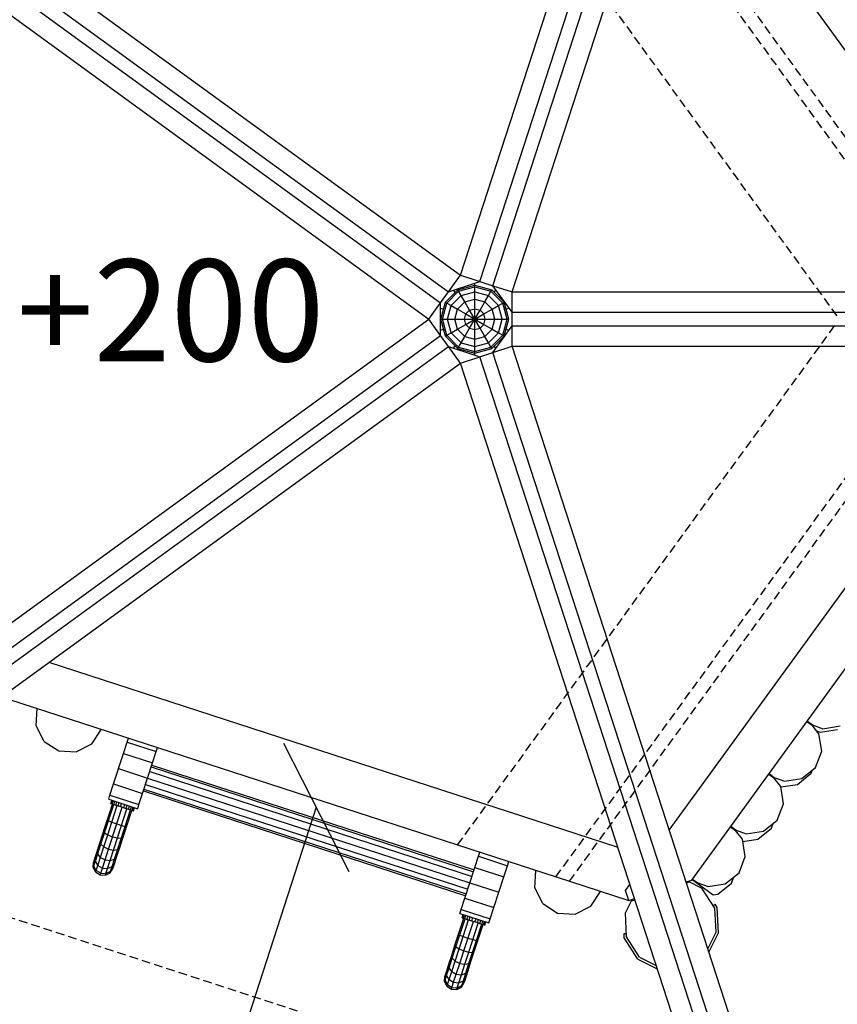
# Model space of a CAD drawing. Extents: x 0 to 29700, y 0 to 21000.
# Drawn here: x 14225 to 15432, y 10680 to 12132 of the extents above; entities that cross this region are included whole.
import ezdxf

# ---------------------------------------------------------------- set-up
doc = ezdxf.new("R2010")
doc.units = 0
doc.linetypes.add('DASHED', pattern=[19.05, 12.7, -6.35])
for name, color, linetype in [('1', 7, 'Continuous'), ('BEMAßUNG', 7, 'Continuous'), ('BRETTER', 7, 'Continuous'), ('FORMTEIL', 7, 'Continuous'), ('STAB', 7, 'Continuous')]:
    doc.layers.add(name, color=color, linetype=linetype)
doc.styles.add('ARIAL', font='arial.ttf')

# ---------------------------------------------------------------- blocks, each defined once
blk = doc.blocks.new('SLASH')
at = {"color": 0, "linetype": 'Continuous'}
blk.add_line((-12.7, -12.7), (12.7, 12.7), dxfattribs=at)

msp = doc.modelspace()

# ---------------------------------------------------------------- linework, layer by layer
at = {"layer": '1', "color": 32, "linetype": 'DASHED'}
for p, q in [((15635.3, 11695.3), (15062.4, 12483.9)), ((15610.6, 11695.3), (15048.3, 12469.3)), ((15431.4, 11695.3), (14946, 12363.4)), ((14871.6, 10914.9), (15431.4, 11685.3)), ((15016.6, 10867.8), (15610.6, 11685.4)), ((15036.6, 10861.3), (15635.3, 11685.4))]:
    msp.add_line(p, q, dxfattribs=at)
at = {"layer": '1', "color": 7, "linetype": 'DASHED'}
msp.add_line((15251.5, 10469.7), (13892.6, 10911.2), dxfattribs=at)
at = {"layer": 'BEMAßUNG', "color": 7, "linetype": 'Continuous'}
msp.add_line((14663, 10970.4), (14483.3, 10417.4), dxfattribs=at)
at = {"layer": 'BRETTER', "color": 32}
msp.add_line((15036.6, 10861.3), (15124.1, 10832.9), dxfattribs=at)
at = {"layer": 'FORMTEIL'}
for p, q in [((15248.5, 10825.8), (15251.5, 10827.8)), ((15251.2, 10821.6), (15248.5, 10825.8)), ((15254.8, 10822.7), (15251.5, 10827.8)), ((15256.7, 10785.4), (15254.8, 10822.7)), ((15117.1, 10784.1), (15120.7, 10784.3)), ((15117.4, 10778.1), (15117.1, 10784.1)), ((15137.7, 10746.7), (15117.4, 10778.1)), ((15120.9, 10779.3), (15120.7, 10784.3)), ((15242.2, 10757), (15256.7, 10785.4)), ((15137.7, 10746.7), (15166.2, 10732.3)), ((15140.2, 10749.5), (15164.6, 10737.1))]:
    msp.add_line(p, q, dxfattribs=at)
at = {"layer": 'STAB', "color": 32}
for p, q in [((14904.4, 11745.8), (15291, 12935.5)), ((14923.4, 11739.6), (15310, 12929.3)), ((14875.9, 11755.1), (15251.5, 12911)), ((14952, 11730.4), (15327.6, 12886.3)), ((13846.3, 12466), (14858.3, 11730.8)), ((13892.6, 12469.5), (14875.9, 11755.1)), ((13834.5, 12449.9), (14846.5, 11714.6)), ((15702.6, 11730.4), (15183.9, 12444.2)), ((13845.5, 12404.8), (14828.9, 11690.3)), ((14858.2, 11730.8), (14875.9, 11755.1)), ((14875.9, 11755.1), (14904.4, 11745.8)), ((14853.6, 11715.3), (14871.9, 11733.7)), ((14858.3, 11730.8), (14896.9, 11743.4)), ((14868.2, 11729.9), (14865.7, 11733.2)), ((14871.9, 11733.7), (14896.9, 11740.3)), ((14873.1, 11731.5), (14871.9, 11733.7)), ((14873.1, 11731.5), (14896.9, 11737.9)), ((14896.9, 11743.4), (14904.4, 11745.8)), ((14896.9, 11740.3), (14896.9, 11743.4)), ((14896.9, 11740.3), (14921.9, 11733.7)), ((14896.9, 11737.9), (14896.9, 11740.3)), ((14896.9, 11730.8), (14896.9, 11737.9)), ((14896.9, 11737.9), (14920.7, 11731.5)), ((14904.4, 11745.8), (14923.4, 11739.6)), ((14920.7, 11731.5), (14921.9, 11733.7)), ((14921.9, 11733.7), (14940.2, 11715.3)), ((14923.4, 11739.6), (14952, 11730.4)), ((14952, 11700.4), (14923.4, 11739.6)), ((14925.6, 11729.9), (14928.1, 11733.3)), ((14846.5, 11714.6), (14858.3, 11730.8)), ((14855.7, 11714.1), (14873.1, 11731.5)), ((14861.9, 11710.6), (14876.7, 11725.4)), ((14876.7, 11725.4), (14873.1, 11731.5)), ((14876.7, 11725.4), (14896.9, 11730.8)), ((14882.2, 11715.8), (14876.7, 11725.4)), ((14882.2, 11715.8), (14896.9, 11719.7)), ((14896.9, 11719.7), (14896.9, 11730.8)), ((14896.9, 11730.8), (14917.1, 11725.4)), ((14896.9, 11705.8), (14896.9, 11719.7)), ((14896.9, 11719.7), (14911.6, 11715.8)), ((14911.6, 11715.8), (14917.1, 11725.4)), ((14917.1, 11725.4), (14920.7, 11731.5)), ((14931.9, 11710.6), (14917.1, 11725.4)), ((14920.7, 11731.5), (14938.1, 11714.1)), ((14951.9, 11700.3), (14952, 11730.4)), ((14952, 11730.4), (16167.4, 11730.4)), ((14828.9, 11690.3), (14846.5, 11714.6)), ((14846.5, 11706.7), (14846.5, 11714.7)), ((14846.5, 11706.7), (14850.9, 11705.3)), ((14846.5, 11674), (14846.5, 11706.7)), ((14846.9, 11690.3), (14853.6, 11715.3)), ((14849.4, 11690.3), (14855.7, 11714.1)), ((14853.6, 11715.3), (14855.7, 11714.1)), ((14855.7, 11714.1), (14861.9, 11710.6)), ((14856.5, 11690.3), (14861.9, 11710.6)), ((14861.9, 11710.6), (14871.5, 11705)), ((14867.5, 11690.3), (14871.5, 11705)), ((14871.5, 11705), (14882.2, 11715.8)), ((14871.5, 11705), (14883.5, 11698.1)), ((14889.2, 11703.7), (14882.2, 11715.8)), ((14883.5, 11698.1), (14889.2, 11703.7)), ((14889.2, 11703.7), (14896.9, 11705.8)), ((14896.9, 11690.3), (14889.2, 11703.7)), ((14896.9, 11674.9), (14896.9, 11705.8)), ((14896.9, 11705.8), (14904.6, 11703.7)), ((14896.9, 11690.3), (14904.6, 11703.7)), ((14904.6, 11703.7), (14911.6, 11715.8)), ((14910.3, 11698.1), (14904.6, 11703.7)), ((14910.3, 11698.1), (14922.4, 11705)), ((14911.6, 11715.8), (14922.4, 11705)), ((14922.4, 11705), (14931.9, 11710.6)), ((14926.3, 11690.3), (14922.4, 11705)), ((14931.9, 11710.6), (14938.1, 11714.1)), ((14937.4, 11690.3), (14931.9, 11710.6)), ((14938.1, 11714.1), (14940.2, 11715.3)), ((14944.5, 11690.3), (14938.1, 11714.1)), ((14946.9, 11690.3), (14940.2, 11715.3)), ((14942.9, 11705.3), (14947.3, 11706.7)), ((13845.5, 10975.9), (14828.9, 11690.3)), ((14846.5, 11666.1), (14828.9, 11690.3)), ((14853.6, 11665.3), (14846.9, 11690.3)), ((14846.9, 11690.3), (14849.4, 11690.3)), ((14849.4, 11690.3), (14856.5, 11690.3)), ((14855.7, 11666.6), (14849.4, 11690.3)), ((14856.5, 11690.3), (14867.5, 11690.3)), ((14861.9, 11670.1), (14856.5, 11690.3)), ((14867.5, 11690.3), (14881.5, 11690.3)), ((14871.5, 11675.7), (14867.5, 11690.3)), ((14881.5, 11690.3), (14883.5, 11698.1)), ((14881.5, 11690.3), (14912.4, 11690.3)), ((14883.5, 11682.6), (14881.5, 11690.3)), ((14883.5, 11698.1), (14896.9, 11690.3)), ((14883.5, 11682.6), (14896.9, 11690.3)), ((14889.2, 11677), (14896.9, 11690.3)), ((14896.9, 11690.3), (14910.3, 11698.1)), ((14904.6, 11677), (14896.9, 11690.3)), ((14896.9, 11690.3), (14910.3, 11682.6)), ((14912.4, 11690.3), (14910.3, 11698.1)), ((14910.3, 11682.6), (14912.4, 11690.3)), ((14912.4, 11690.3), (14926.3, 11690.3)), ((14922.4, 11675.7), (14926.3, 11690.3)), ((14926.3, 11690.3), (14937.4, 11690.3)), ((14931.9, 11670.1), (14937.4, 11690.3)), ((14937.4, 11690.3), (14944.5, 11690.3)), ((14938.1, 11666.6), (14944.5, 11690.3)), ((14940.2, 11665.3), (14946.9, 11690.3)), ((14944.5, 11690.3), (14946.9, 11690.3)), ((14952, 11700.4), (16202.9, 11700.4)), ((14952, 11680.4), (14952, 11700.4)), ((14846.5, 11674), (14850.9, 11675.4)), ((14861.9, 11670.1), (14871.5, 11675.7)), ((14871.5, 11675.7), (14883.5, 11682.6)), ((14871.5, 11675.7), (14882.2, 11664.9)), ((14882.2, 11664.9), (14889.2, 11677)), ((14889.2, 11677), (14883.5, 11682.6)), ((14889.2, 11677), (14896.9, 11674.9)), ((14896.9, 11674.9), (14904.6, 11677)), ((14896.9, 11661), (14896.9, 11674.9)), ((14904.6, 11677), (14910.3, 11682.6)), ((14911.6, 11664.9), (14904.6, 11677)), ((14910.3, 11682.6), (14922.4, 11675.7)), ((14911.6, 11664.9), (14922.4, 11675.7)), ((14922.4, 11675.7), (14931.9, 11670.1)), ((14923.4, 11641.1), (14952, 11680.4)), ((14942.9, 11675.4), (14947.3, 11674)), ((14952, 11650.4), (14951.9, 11680.4)), ((14952, 11680.4), (16202.9, 11680.4)), ((13834.5, 10930.8), (14846.5, 11666.1)), ((14846.5, 11666.1), (14846.5, 11674)), ((14858.3, 11649.9), (14846.5, 11666.1)), ((14853.6, 11665.3), (14855.7, 11666.6)), ((14853.6, 11665.3), (14871.9, 11647)), ((14855.7, 11666.6), (14861.9, 11670.1)), ((14855.7, 11666.6), (14873.1, 11649.2)), ((14876.7, 11655.3), (14861.9, 11670.1)), ((14876.7, 11655.3), (14882.2, 11664.9)), ((14882.2, 11664.9), (14896.9, 11661)), ((14896.9, 11661), (14911.6, 11664.9)), ((14896.9, 11649.9), (14896.9, 11661)), ((14917.1, 11655.3), (14911.6, 11664.9)), ((14917.1, 11655.3), (14931.9, 11670.1)), ((14920.7, 11649.2), (14938.1, 11666.6)), ((14921.9, 11647), (14940.2, 11665.3)), ((14931.9, 11670.1), (14938.1, 11666.6)), ((14938.1, 11666.6), (14940.2, 11665.3)), ((13846.3, 10914.6), (14858.3, 11649.9)), ((14875.9, 11625.6), (14858.2, 11649.9)), ((14858.3, 11649.9), (14896.9, 11637.3)), ((14865.7, 11647.5), (14868.2, 11650.8)), ((14871.9, 11647), (14873.1, 11649.2)), ((14871.9, 11647), (14896.9, 11640.3)), ((14873.1, 11649.2), (14876.7, 11655.3)), ((14873.1, 11649.2), (14896.9, 11642.8)), ((14876.7, 11655.3), (14896.9, 11649.9)), ((14896.9, 11649.9), (14917.1, 11655.3)), ((14896.9, 11642.8), (14896.9, 11649.9)), ((14896.9, 11642.8), (14920.7, 11649.2)), ((14896.9, 11640.3), (14921.9, 11647)), ((14920.7, 11649.2), (14917.1, 11655.3)), ((14921.9, 11647), (14920.7, 11649.2)), ((14923.4, 11641.1), (14952, 11650.3)), ((14928.1, 11647.4), (14925.6, 11650.8)), ((14952, 11650.4), (16167.4, 11650.4)), ((15327.6, 10494.4), (14952, 11650.3)), ((15183.9, 10936.5), (15702.6, 11650.4)), ((14875.9, 11625.6), (14904.4, 11634.9)), ((14896.9, 11640.3), (14896.9, 11642.8)), ((14896.9, 11637.3), (14896.9, 11640.3)), ((14896.9, 11637.3), (14904.4, 11634.9)), ((14904.4, 11634.9), (14923.4, 11641.1)), ((15291, 10445.2), (14904.4, 11634.9)), ((15310, 10451.4), (14923.4, 11641.1)), ((13892.6, 10911.2), (14875.9, 11625.6)), ((15251.5, 10469.7), (14875.9, 11625.6)), ((14268.6, 11184.4), (15107.9, 10911.7)), ((15217.2, 10863.1), (15446.4, 11178.6)), ((14209.1, 11130.1), (15036.6, 10861.3)), ((14249.6, 11090.7), (14251, 11116.5)), ((15387.1, 11096.9), (15394.6, 11091.4)), ((15387.7, 11097.7), (15395.2, 11092.2)), ((14261.4, 11067.6), (14249.6, 11090.7)), ((14332, 11063.9), (14346.1, 11085.6)), ((15404.8, 11078.8), (15394.6, 11091.4)), ((15395.2, 11092.2), (15410.4, 11086.4)), ((15401.3, 11083.2), (15406.5, 11081.2)), ((15406.5, 11081.2), (15432.1, 11085.2)), ((15410.4, 11086.4), (15435.9, 11090.5)), ((14261.4, 11067.6), (14283.1, 11053.5)), ((14378.7, 11050), (14384.1, 11066.6)), ((14384.1, 11066.6), (14386, 11072.6)), ((14384.1, 11066.6), (14426.9, 11052.7)), ((15408.9, 11053.3), (15404.8, 11078.8)), ((14283.1, 11053.5), (14308.9, 11052.2)), ((14308.9, 11052.2), (14332, 11063.9)), ((14421.5, 11036.1), (14426.9, 11052.7)), ((14426.9, 11052.7), (14428.8, 11058.7)), ((15399.6, 11029.1), (15408.9, 11053.3)), ((14364, 11004.9), (14378.7, 11050)), ((14378.7, 11050), (14421.5, 11036.1)), ((14406.8, 10991), (14421.5, 11036.1)), ((14371.3, 11027.5), (14414.1, 11013.6)), ((14417.2, 11023.1), (14892.8, 10868.6)), ((14419.5, 11030), (14895, 10875.5)), ((14420.3, 11032.6), (14895.9, 10878.1)), ((15379.5, 11012.8), (15399.6, 11029.1)), ((15393.4, 11020.6), (15395.4, 11025.7)), ((14414.1, 11013.6), (14889.7, 10859)), ((15330.6, 11019.3), (15338.2, 11013.8)), ((15331.2, 11020.1), (15338.8, 11014.6)), ((15348.4, 11001.2), (15338.2, 11013.8)), ((15338.8, 11014.6), (15353.9, 11008.8)), ((15353.9, 11008.8), (15379.5, 11012.8)), ((15373.3, 11004.3), (15393.4, 11020.6)), ((14358.6, 10988.3), (14364, 11004.9)), ((14364, 11004.9), (14406.8, 10991)), ((14408, 10994.5), (14883.5, 10840)), ((14408.8, 10997.1), (14884.3, 10842.6)), ((14411.1, 11004), (14886.6, 10849.5)), ((15352.5, 10975.6), (15348.4, 11001.2)), ((15348.5, 11000.4), (15373.3, 11004.3)), ((14356.7, 10982.3), (14358.6, 10988.3)), ((14356.7, 10982.3), (14399.5, 10968.4)), ((14358.6, 10988.3), (14401.4, 10974.4)), ((14401.4, 10974.4), (14406.8, 10991)), ((14399.5, 10968.4), (14401.4, 10974.4)), ((15343.2, 10951.4), (15352.5, 10975.6)), ((15323.1, 10935.1), (15343.2, 10951.4)), ((15274.2, 10941.6), (15281.8, 10936.1)), ((15274.8, 10942.4), (15282.4, 10936.9)), ((15292, 10923.5), (15281.8, 10936.1)), ((15282.4, 10936.9), (15297.5, 10931.1)), ((15297.5, 10931.1), (15323.1, 10935.1)), ((15314.5, 10923.4), (15334.6, 10939.7)), ((15334.6, 10939.7), (15337.3, 10946.7)), ((15296, 10897.9), (15292, 10923.5)), ((15292.5, 10919.9), (15314.5, 10923.4)), ((14897, 10881.6), (14902.4, 10898.2)), ((14902.4, 10898.2), (14904.4, 10904.2)), ((14902.4, 10898.2), (14945.2, 10884.3)), ((15286.8, 10873.8), (15296, 10897.9)), ((14889.7, 10859), (14897, 10881.6)), ((14897, 10881.6), (14939.8, 10867.7)), ((14939.8, 10867.7), (14945.2, 10884.3)), ((14945.2, 10884.3), (14947.1, 10890.3)), ((14985.7, 10851.5), (14987.1, 10877.3)), ((14932.5, 10845.1), (14939.8, 10867.7)), ((15208.7, 10860.4), (15217.2, 10863.1)), ((15217.8, 10863.9), (15248.8, 10841.4)), ((15218.4, 10864.7), (15225.9, 10859.2)), ((15266.6, 10857.5), (15286.8, 10873.8)), ((15275.9, 10858.8), (15279.3, 10867.7)), ((14882.3, 10836.5), (14889.7, 10859)), ((14889.7, 10859), (14932.5, 10845.1)), ((14997.5, 10828.4), (14985.7, 10851.5)), ((15119.4, 10847.6), (15125.8, 10856.5)), ((15124.1, 10833.1), (15119.4, 10847.6)), ((15209.1, 10858.9), (15213.9, 10860.5)), ((15212, 10861.5), (15231.9, 10851.3)), ((15225.9, 10859.2), (15241.1, 10853.4)), ((15251.2, 10821.6), (15231.9, 10851.3)), ((15241.1, 10853.4), (15266.6, 10857.5)), ((15255.7, 10842.5), (15275.9, 10858.8)), ((14877, 10819.9), (14882.3, 10836.5)), ((14882.3, 10836.5), (14925.1, 10822.5)), ((14925.1, 10822.5), (14932.5, 10845.1)), ((15068.1, 10824.7), (15082.2, 10846.4)), ((15119.1, 10814.7), (15129.2, 10834.6)), ((15123.9, 10832.9), (15124.1, 10832.8)), ((15124.1, 10833.1), (15124.3, 10833)), ((15124.1, 10832.8), (15124.3, 10833)), ((15124.3, 10833), (15132.6, 10835.7)), ((15128.2, 10832.6), (15133, 10834.2)), ((15248.8, 10841.4), (15255.7, 10842.5)), ((14875, 10813.9), (14877, 10819.9)), ((14877, 10819.9), (14919.8, 10806)), ((14919.8, 10806), (14925.1, 10822.5)), ((14997.5, 10828.4), (15019.2, 10814.3)), ((15045, 10813), (15068.1, 10824.7)), ((15253.1, 10786.2), (15251.2, 10821.6)), ((14875, 10813.9), (14917.8, 10800)), ((14917.8, 10800), (14919.8, 10806)), ((15019.2, 10814.3), (15045, 10813)), ((15120.9, 10779.3), (15119.1, 10814.7)), ((15140.2, 10749.5), (15120.9, 10779.3)), ((15240.7, 10761.8), (15253.1, 10786.2))]:
    msp.add_line(p, q, dxfattribs=at)
at = {"layer": 'STAB'}
for p, q in [((14359.9, 10976), (14361.4, 10980.7)), ((14360.4, 10975.8), (14361.9, 10980.6)), ((14361.8, 10975.4), (14363.3, 10980.1)), ((14364.1, 10974.6), (14365.6, 10979.4)), ((14367, 10973.7), (14368.6, 10978.4)), ((14349.3, 10935.4), (14362.3, 10975.2)), ((14350.6, 10933), (14364.2, 10974.6)), ((14359.9, 10976), (14360.4, 10975.8)), ((14360.4, 10975.8), (14361.8, 10975.4)), ((14360.4, 10975.8), (14361.8, 10975.4)), ((14361.4, 10948.3), (14369.4, 10972.9)), ((14361.8, 10975.4), (14362.3, 10975.2)), ((14362.3, 10975.2), (14364.2, 10974.6)), ((14362.4, 10927.1), (14376.5, 10970.6)), ((14364.2, 10974.6), (14367, 10973.7)), ((14367, 10973.7), (14369.4, 10972.9)), ((14369.4, 10972.9), (14373.9, 10971.4)), ((14369.7, 10925.3), (14383.7, 10968.3)), ((14370.5, 10972.5), (14372, 10977.3)), ((14373.9, 10971.4), (14380.8, 10969.2)), ((14374.1, 10971.3), (14375.7, 10976.1)), ((14377.9, 10926.2), (14390.8, 10965.9)), ((14378.9, 10969.8), (14380.4, 10974.6)), ((14380.8, 10969.2), (14386, 10967.5)), ((14381, 10942.3), (14388.9, 10966.6)), ((14382.6, 10968.6), (14384.1, 10973.4)), ((14386, 10967.5), (14387.6, 10972.2)), ((14386, 10967.5), (14388.3, 10966.8)), ((14388.3, 10966.8), (14390.9, 10965.9)), ((14389, 10966.5), (14390.5, 10971.3)), ((14390.9, 10965.9), (14392.6, 10965.4)), ((14391.3, 10965.8), (14392.8, 10970.5)), ((14391.3, 10965.8), (14392.7, 10965.3)), ((14392.7, 10965.3), (14394.2, 10970.1)), ((14392.7, 10965.3), (14393.2, 10965.2)), ((14393.2, 10965.2), (14394.7, 10969.9)), ((14344.5, 10920.5), (14354.5, 10951.4)), ((14345.2, 10916.3), (14356.3, 10950.3)), ((14354.5, 10951.4), (14356.3, 10950.3)), ((14356.3, 10950.3), (14361.4, 10948.3)), ((14350.6, 10933), (14349.3, 10935.4)), ((14355.4, 10929.9), (14361.4, 10948.3)), ((14356.4, 10908.7), (14368.5, 10945.9)), ((14358.9, 10892), (14375.7, 10943.7)), ((14361.4, 10948.3), (14368.5, 10945.9)), ((14365.3, 10894), (14381, 10942.3)), ((14368.5, 10945.9), (14375.7, 10943.7)), ((14373, 10911.3), (14383.1, 10942.2)), ((14375.7, 10943.7), (14381, 10942.3)), ((14381, 10942.3), (14383.1, 10942.2)), ((14337.1, 10897.9), (14344.5, 10920.5)), ((14345.2, 10916.3), (14344.5, 10920.5)), ((14349.6, 10912), (14355.4, 10929.9)), ((14350.6, 10933), (14355.4, 10929.9)), ((14355.4, 10929.9), (14362.4, 10927.1)), ((14362.4, 10927.1), (14369.7, 10925.3)), ((14369.7, 10925.3), (14375.4, 10924.9)), ((14375.4, 10924.9), (14377.9, 10926.2)), ((14337, 10891), (14345.2, 10916.3)), ((14340.6, 10902), (14340.3, 10907.7)), ((14340.8, 10884.8), (14349.6, 10912)), ((14345.2, 10916.3), (14349.6, 10912)), ((14349.6, 10912), (14356.4, 10908.7)), ((14351.3, 10892.9), (14356.4, 10908.7)), ((14356.4, 10908.7), (14363.9, 10907.3)), ((14363.9, 10907.3), (14369.9, 10908.3)), ((14368.9, 10898.5), (14373, 10911.3)), ((14369.9, 10908.3), (14373, 10911.3)), ((14334.4, 10889.6), (14335.1, 10891.7)), ((14334.8, 10884.2), (14335.1, 10891.7)), ((14334.8, 10884.2), (14337, 10891)), ((14335.1, 10891.7), (14337.1, 10897.9)), ((14337, 10891), (14337.1, 10897.9)), ((14340.8, 10884.8), (14337, 10891)), ((14344.6, 10896.6), (14340.6, 10902)), ((14344.6, 10896.6), (14351.3, 10892.9)), ((14347.4, 10880.8), (14351.3, 10892.9)), ((14351.3, 10892.9), (14358.9, 10892)), ((14355, 10880.2), (14358.9, 10892)), ((14358.9, 10892), (14365.3, 10894)), ((14361.7, 10883), (14365.3, 10894)), ((14365.3, 10894), (14368.9, 10898.5)), ((14365.7, 10888.6), (14368.9, 10898.5)), ((14334, 10881.9), (14334.4, 10889.6)), ((14334, 10881.9), (14334.8, 10884.2)), ((14337.6, 10874.9), (14334, 10881.9)), ((14338.4, 10877.4), (14334.8, 10884.2)), ((14337.6, 10874.9), (14338.4, 10877.4)), ((14338.4, 10877.4), (14340.8, 10884.8)), ((14338.4, 10877.4), (14344.9, 10873.2)), ((14340.8, 10884.8), (14347.4, 10880.8)), ((14344.9, 10873.2), (14347.4, 10880.8)), ((14347.4, 10880.8), (14355, 10880.2)), ((14352.6, 10872.7), (14355, 10880.2)), ((14352.6, 10872.7), (14359.5, 10876.1)), ((14355, 10880.2), (14361.7, 10883)), ((14358.7, 10873.8), (14363, 10880.3)), ((14358.7, 10873.8), (14359.5, 10876.1)), ((14359.5, 10876.1), (14361.7, 10883)), ((14359.5, 10876.1), (14363.7, 10882.4)), ((14361.7, 10883), (14365.7, 10888.6)), ((14363, 10880.3), (14363.7, 10882.4)), ((14363.7, 10882.4), (14365.7, 10888.6)), ((14337.6, 10874.9), (14344.1, 10870.7)), ((14344.1, 10870.7), (14344.9, 10873.2)), ((14344.1, 10870.7), (14351.8, 10870.3)), ((14344.9, 10873.2), (14352.6, 10872.7)), ((14351.8, 10870.3), (14358.7, 10873.8)), ((14351.8, 10870.3), (14352.6, 10872.7)), ((14867.7, 10767), (14880.6, 10806.8)), ((14869, 10764.5), (14882.5, 10806.2)), ((14878.2, 10807.6), (14879.8, 10812.3)), ((14878.2, 10807.6), (14878.7, 10807.4)), ((14878.7, 10807.4), (14880.2, 10812.2)), ((14878.7, 10807.4), (14880.1, 10806.9)), ((14878.8, 10807.4), (14880.1, 10806.9)), ((14879.7, 10779.9), (14887.7, 10804.5)), ((14880.1, 10806.9), (14881.7, 10811.7)), ((14880.1, 10806.9), (14880.6, 10806.8)), ((14880.6, 10806.8), (14882.5, 10806.2)), ((14882.4, 10806.2), (14883.9, 10811)), ((14882.5, 10806.2), (14885.3, 10805.2)), ((14885.3, 10805.2), (14886.9, 10810)), ((14885.3, 10805.2), (14887.7, 10804.5)), ((14887.7, 10804.5), (14892.2, 10803)), ((14888.8, 10804.1), (14890.3, 10808.9)), ((14892.5, 10802.9), (14894, 10807.7)), ((14897.2, 10801.4), (14898.8, 10806.1)), ((14900.9, 10800.2), (14902.5, 10804.9)), ((14904.4, 10799.1), (14905.9, 10803.8)), ((14880.7, 10758.7), (14894.8, 10802.2)), ((14888, 10756.8), (14902, 10799.8)), ((14892.2, 10803), (14899.2, 10800.8)), ((14896.2, 10757.7), (14909.1, 10797.5)), ((14899.2, 10800.8), (14904.4, 10799.1)), ((14899.3, 10773.9), (14907.2, 10798.1)), ((14904.4, 10799.1), (14906.6, 10798.3)), ((14906.6, 10798.3), (14909.3, 10797.5)), ((14907.3, 10798.1), (14908.9, 10802.9)), ((14909.3, 10797.5), (14910.9, 10796.9)), ((14909.6, 10797.4), (14911.1, 10802.1)), ((14909.6, 10797.4), (14911, 10796.9)), ((14911, 10796.9), (14912.6, 10801.7)), ((14911, 10796.9), (14911.5, 10796.8)), ((14911.5, 10796.8), (14913, 10801.5)), ((14872.9, 10783), (14874.6, 10781.9)), ((14873.7, 10761.5), (14879.7, 10779.9)), ((14874.6, 10781.9), (14879.7, 10779.9)), ((14879.7, 10779.9), (14886.8, 10777.5)), ((14886.8, 10777.5), (14894, 10775.3)), ((14894, 10775.3), (14899.3, 10773.9)), ((14862.8, 10752.1), (14867.7, 10767)), ((14863.6, 10747.9), (14869, 10764.5)), ((14869, 10764.5), (14867.7, 10767)), ((14867.9, 10743.6), (14873.7, 10761.5)), ((14869, 10764.5), (14873.7, 10761.5)), ((14873.7, 10761.5), (14880.7, 10758.7)), ((14893.7, 10756.5), (14899.3, 10773.9)), ((14899.3, 10773.9), (14901.4, 10773.7)), ((14858.7, 10739.3), (14862.8, 10752.1)), ((14858.9, 10733.6), (14863.6, 10747.9)), ((14863.6, 10747.9), (14862.8, 10752.1)), ((14863.6, 10747.9), (14867.9, 10743.6)), ((14874.7, 10740.3), (14880.7, 10758.7)), ((14880.7, 10758.7), (14888, 10756.8)), ((14882.2, 10738.9), (14888, 10756.8)), ((14888, 10756.8), (14893.7, 10756.5)), ((14888.3, 10739.9), (14893.7, 10756.5)), ((14891.3, 10742.8), (14896.2, 10757.7)), ((14893.7, 10756.5), (14896.2, 10757.7)), ((14855.4, 10722.6), (14858.9, 10733.6)), ((14855.5, 10729.5), (14858.7, 10739.3)), ((14858.9, 10733.6), (14858.7, 10739.3)), ((14862.9, 10728.2), (14858.9, 10733.6)), ((14862.9, 10728.2), (14867.9, 10743.6)), ((14867.9, 10743.6), (14874.7, 10740.3)), ((14869.6, 10724.5), (14874.7, 10740.3)), ((14874.7, 10740.3), (14882.2, 10738.9)), ((14877.2, 10723.5), (14882.2, 10738.9)), ((14882.2, 10738.9), (14888.3, 10739.9)), ((14883.6, 10725.6), (14888.3, 10739.9)), ((14887.2, 10730), (14891.3, 10742.8)), ((14888.3, 10739.9), (14891.3, 10742.8)), ((14852.4, 10713.4), (14852.8, 10721.2)), ((14852.8, 10721.2), (14853.5, 10723.3)), ((14853.1, 10715.7), (14853.5, 10723.3)), ((14853.1, 10715.7), (14855.4, 10722.6)), ((14853.5, 10723.3), (14855.5, 10729.5)), ((14855.4, 10722.6), (14855.5, 10729.5)), ((14859.1, 10716.4), (14855.4, 10722.6)), ((14856.7, 10709), (14859.1, 10716.4)), ((14859.1, 10716.4), (14862.9, 10728.2)), ((14859.1, 10716.4), (14865.7, 10712.4)), ((14862.9, 10728.2), (14869.6, 10724.5)), ((14865.7, 10712.4), (14869.6, 10724.5)), ((14869.6, 10724.5), (14877.2, 10723.5)), ((14873.4, 10711.7), (14877.2, 10723.5)), ((14877.2, 10723.5), (14883.6, 10725.6)), ((14880.1, 10714.6), (14883.6, 10725.6)), ((14880.1, 10714.6), (14884, 10720.2)), ((14882, 10714), (14884, 10720.2)), ((14883.6, 10725.6), (14887.2, 10730)), ((14884, 10720.2), (14887.2, 10730)), ((14852.4, 10713.4), (14853.1, 10715.7)), ((14855.9, 10706.5), (14852.4, 10713.4)), ((14856.7, 10709), (14853.1, 10715.7)), ((14855.9, 10706.5), (14856.7, 10709)), ((14855.9, 10706.5), (14862.4, 10702.3)), ((14856.7, 10709), (14863.2, 10704.8)), ((14862.4, 10702.3), (14863.2, 10704.8)), ((14862.4, 10702.3), (14870.2, 10701.9)), ((14863.2, 10704.8), (14865.7, 10712.4)), ((14863.2, 10704.8), (14870.9, 10704.3)), ((14865.7, 10712.4), (14873.4, 10711.7)), ((14870.2, 10701.9), (14877.1, 10705.4)), ((14870.2, 10701.9), (14870.9, 10704.3)), ((14870.9, 10704.3), (14873.4, 10711.7)), ((14870.9, 10704.3), (14877.8, 10707.7)), ((14873.4, 10711.7), (14880.1, 10714.6)), ((14877.1, 10705.4), (14881.3, 10711.9)), ((14877.1, 10705.4), (14877.8, 10707.7)), ((14877.8, 10707.7), (14880.1, 10714.6)), ((14877.8, 10707.7), (14882, 10714)), ((14881.3, 10711.9), (14882, 10714))]:
    msp.add_line(p, q, dxfattribs=at)

# ---------------------------------------------------------------- block references
at = {"layer": 'BEMAßUNG', "color": 7, "linetype": 'Continuous', "xscale": 5.905511811023622, "yscale": 5.905511811023622, "rotation": 251.9999621817927}
msp.add_blockref('SLASH', (14663, 10970.4), dxfattribs=at)

# ---------------------------------------------------------------- texts
at = {"layer": '1', "color": 7, "linetype": 'DASHED', "style": 'ARIAL'}
msp.add_text('+200', height=150, dxfattribs=at).set_placement((14220.8, 11628.3))

doc.saveas('drawing.dxf')
